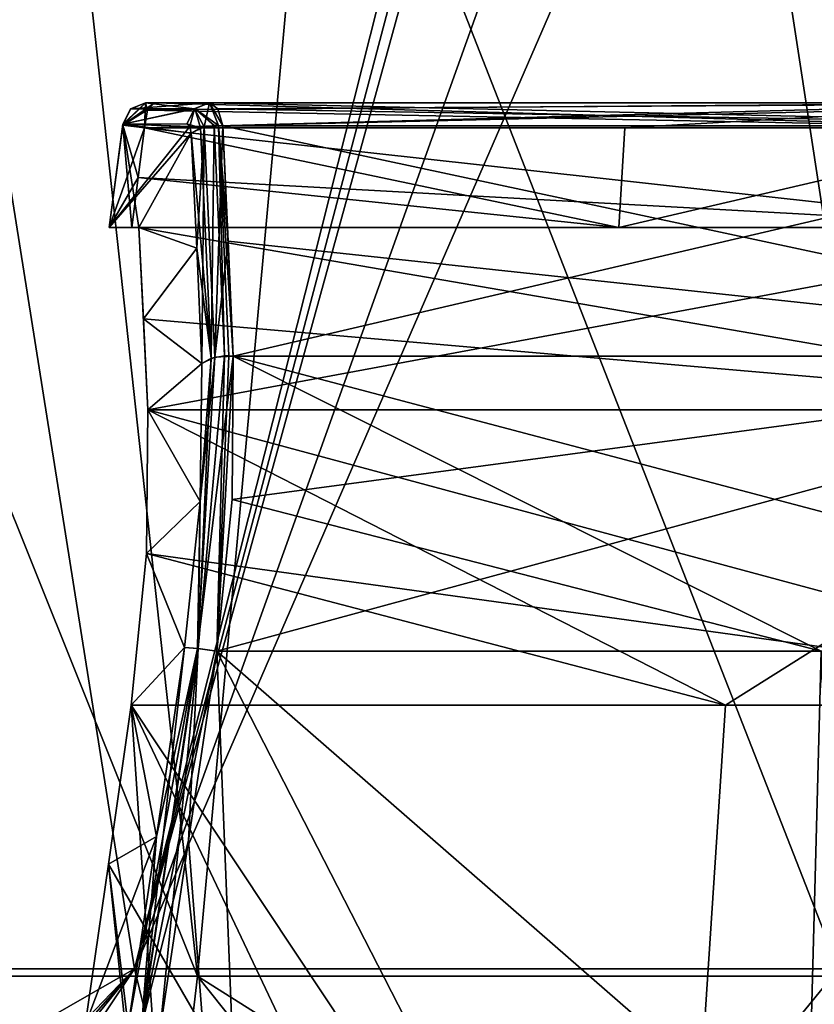
# Model space of a CAD drawing. Units: millimetres. Extents: x -114 to 114, y 188 to 537.
# Drawn here: x -38 to -28, y 243 to 255 of the extents above; entities that cross this region are included whole.
import ezdxf

# ---------------------------------------------------------------- set-up
doc = ezdxf.new("R2010")
doc.units = ezdxf.units.MM
doc.header["$LTSCALE"] = 65.185185
for name, color, linetype in [('1053', 7, 'CONTINUOUS'), ('1054', 7, 'CONTINUOUS'), ('1059', 7, 'CONTINUOUS'), ('1060', 7, 'CONTINUOUS'), ('1061', 7, 'CONTINUOUS'), ('1062', 7, 'CONTINUOUS'), ('1063', 7, 'CONTINUOUS'), ('1064', 7, 'CONTINUOUS'), ('1101', 7, 'CONTINUOUS'), ('1102', 7, 'CONTINUOUS'), ('1104', 7, 'CONTINUOUS'), ('1105', 7, 'CONTINUOUS'), ('1106', 7, 'CONTINUOUS'), ('1108', 7, 'CONTINUOUS'), ('1109', 7, 'CONTINUOUS'), ('1110', 7, 'CONTINUOUS'), ('1111', 7, 'CONTINUOUS'), ('1124', 7, 'CONTINUOUS'), ('1125', 7, 'CONTINUOUS'), ('1127', 7, 'CONTINUOUS'), ('1128', 7, 'CONTINUOUS'), ('1129', 7, 'CONTINUOUS'), ('1130', 7, 'CONTINUOUS'), ('1133', 7, 'CONTINUOUS'), ('1200', 7, 'CONTINUOUS'), ('1201', 7, 'CONTINUOUS'), ('1203', 7, 'CONTINUOUS'), ('1205', 7, 'CONTINUOUS'), ('1217', 7, 'CONTINUOUS'), ('1222', 7, 'CONTINUOUS'), ('1226', 7, 'CONTINUOUS'), ('1227', 7, 'CONTINUOUS'), ('1270', 7, 'CONTINUOUS'), ('1272', 7, 'CONTINUOUS'), ('1273', 7, 'CONTINUOUS'), ('1274', 7, 'CONTINUOUS'), ('1275', 7, 'CONTINUOUS'), ('1276', 7, 'CONTINUOUS'), ('1277', 7, 'CONTINUOUS'), ('1278', 7, 'CONTINUOUS'), ('1279', 7, 'CONTINUOUS'), ('1280', 7, 'CONTINUOUS'), ('1281', 7, 'CONTINUOUS'), ('1282', 7, 'CONTINUOUS'), ('1283', 7, 'CONTINUOUS'), ('1285', 7, 'CONTINUOUS')]:
    doc.layers.add(name, color=color, linetype=linetype)

msp = doc.modelspace()

# ---------------------------------------------------------------- linework, layer by layer
at = {"layer": '1053', "color": 132, "linetype": 'Continuous', "true_color": 0x00cfcf}
for points in [[(-39.427, 280.266, -87.598), (-32.113, 280.266, -85.091), (-45.12, 243.754, -88.619), (-39.427, 280.266, -87.598)], [(-45.12, 243.754, -88.619), (-32.113, 280.266, -85.091), (-26.511, 243.754, -82.108), (-45.12, 243.754, -88.619)], [(-32.113, 280.266, -85.091), (-25.347, 280.266, -81.351), (-26.511, 243.754, -82.108), (-32.113, 280.266, -85.091)]]:
    msp.add_3dface(points, dxfattribs=at)
at = {"layer": '1054', "color": 132, "linetype": 'Continuous', "true_color": 0x00cfcf}
for points in [[(-35.448, 243.754, -2.784), (-50.08, 280.266, -0.298), (-55.04, 243.754, -0.577), (-35.448, 243.754, -2.784)], [(-39.427, 280.266, -1.598), (-50.08, 280.266, -0.298), (-35.448, 243.754, -2.784), (-39.427, 280.266, -1.598)], [(-32.113, 280.266, -4.105), (-39.427, 280.266, -1.598), (-35.448, 243.754, -2.784), (-32.113, 280.266, -4.105)], [(-18.755, 243.754, -13.273), (-32.113, 280.266, -4.105), (-35.448, 243.754, -2.784), (-18.755, 243.754, -13.273)], [(-25.347, 280.266, -7.845), (-32.113, 280.266, -4.105), (-18.755, 243.754, -13.273), (-25.347, 280.266, -7.845)]]:
    msp.add_3dface(points, dxfattribs=at)
at = {"layer": '1059', "color": 132, "linetype": 'Continuous', "true_color": 0x00cfcf}
for points in [[(-41.988, 280.266, -85.811), (-45.377, 243.843, -86.334), (-27.734, 243.843, -80.16), (-41.988, 280.266, -85.811)], [(-27.006, 280.266, -79.692), (-41.988, 280.266, -85.811), (-27.734, 243.843, -80.16), (-27.006, 280.266, -79.692)]]:
    msp.add_3dface(points, dxfattribs=at)
at = {"layer": '1060', "color": 132, "linetype": 'Continuous', "true_color": 0x00cfcf}
for points in [[(-54.783, 243.843, -2.862), (-41.988, 280.266, -3.385), (-36.208, 243.843, -4.955), (-54.783, 243.843, -2.862)], [(-41.988, 280.266, -3.385), (-27.006, 280.266, -9.504), (-36.208, 243.843, -4.955), (-41.988, 280.266, -3.385)], [(-36.208, 243.843, -4.955), (-27.006, 280.266, -9.504), (-26.583, 280.266, -9.786), (-36.208, 243.843, -4.955)], [(-20.381, 243.843, -14.899), (-36.208, 243.843, -4.955), (-20.381, 280.266, -14.899), (-20.381, 243.843, -14.899)], [(-20.381, 280.266, -14.899), (-36.208, 243.843, -4.955), (-23.163, 280.266, -12.357), (-20.381, 280.266, -14.899)], [(-23.163, 280.266, -12.357), (-36.208, 243.843, -4.955), (-26.162, 280.266, -10.074), (-23.163, 280.266, -12.357)], [(-26.162, 280.266, -10.074), (-36.208, 243.843, -4.955), (-26.583, 280.266, -9.786), (-26.162, 280.266, -10.074)]]:
    msp.add_3dface(points, dxfattribs=at)
at = {"layer": '1061', "color": 132, "linetype": 'Continuous', "true_color": 0x00cfcf}
for points in [[(-35.218, 247.664, -82.057), (-35.9, 243.106, -82.321), (-35.558, 245.388, -82.191), (-35.218, 247.664, -82.057)], [(-35.9, 243.106, -82.321), (-35.218, 247.664, -82.057), (-34.658, 233.799, -81.83), (-35.9, 243.106, -82.321)], [(-34.658, 233.799, -81.83), (-35.218, 247.664, -82.057), (-28.108, 241.467, -78.381), (-34.658, 233.799, -81.83)], [(-28.108, 241.467, -78.381), (-35.218, 247.664, -82.057), (-21.583, 247.664, -73.094), (-28.108, 241.467, -78.381)], [(-27.69, 241.467, -78.106), (-28.108, 241.467, -78.381), (-21.583, 247.664, -73.094), (-27.69, 241.467, -78.106)]]:
    msp.add_3dface(points, dxfattribs=at)
at = {"layer": '1062', "color": 132, "linetype": 'Continuous', "true_color": 0x00cfcf}
for points in [[(-35.218, 247.664, -7.139), (-35.558, 245.388, -7.005), (-34.658, 233.799, -7.366), (-35.218, 247.664, -7.139)], [(-27.942, 247.664, -10.923), (-35.218, 247.664, -7.139), (-28.108, 241.467, -10.815), (-27.942, 247.664, -10.923)], [(-28.108, 241.467, -10.815), (-35.218, 247.664, -7.139), (-28.108, 233.799, -10.815), (-28.108, 241.467, -10.815)], [(-28.108, 233.799, -10.815), (-35.218, 247.664, -7.139), (-34.658, 233.799, -7.366), (-28.108, 233.799, -10.815)], [(-27.69, 241.467, -11.09), (-27.942, 247.664, -10.923), (-28.108, 241.467, -10.815), (-27.69, 241.467, -11.09)], [(-35.558, 245.388, -7.005), (-35.9, 243.106, -6.875), (-34.658, 233.799, -7.366), (-35.558, 245.388, -7.005)]]:
    msp.add_3dface(points, dxfattribs=at)
at = {"layer": '1063', "color": 132, "linetype": 'Continuous', "true_color": 0x00cfcf}
for points in [[(-41.495, 237.312, -85.196), (-34.235, 235.883, -82.83), (-45.377, 243.843, -86.334), (-41.495, 237.312, -85.196)], [(-45.377, 243.843, -86.334), (-34.235, 235.883, -82.83), (-27.734, 243.843, -80.16), (-45.377, 243.843, -86.334)], [(-34.235, 235.883, -82.83), (-27.505, 235.883, -79.284), (-27.734, 243.843, -80.16), (-34.235, 235.883, -82.83)]]:
    msp.add_3dface(points, dxfattribs=at)
at = {"layer": '1064', "color": 132, "linetype": 'Continuous', "true_color": 0x00cfcf}
for points in [[(-54.783, 243.843, -2.862), (-36.208, 243.843, -4.955), (-50.088, 235.883, -3.212), (-54.783, 243.843, -2.862)], [(-50.088, 235.883, -3.212), (-36.208, 243.843, -4.955), (-42.475, 237.312, -3.805), (-50.088, 235.883, -3.212)], [(-42.475, 237.312, -3.805), (-36.208, 243.843, -4.955), (-41.985, 237.274, -3.902), (-42.475, 237.312, -3.805)], [(-41.985, 237.274, -3.902), (-36.208, 243.843, -4.955), (-41.495, 237.312, -4), (-41.985, 237.274, -3.902)], [(-41.495, 237.312, -4), (-36.208, 243.843, -4.955), (-41.516, 235.883, -4.108), (-41.495, 237.312, -4)], [(-41.516, 235.883, -4.108), (-36.208, 243.843, -4.955), (-34.249, 235.883, -6.36), (-41.516, 235.883, -4.108)], [(-36.208, 243.843, -4.955), (-20.381, 243.843, -14.899), (-34.249, 235.883, -6.36), (-36.208, 243.843, -4.955)], [(-34.249, 235.883, -6.36), (-20.381, 243.843, -14.899), (-27.443, 237.312, -9.82), (-34.249, 235.883, -6.36)]]:
    msp.add_3dface(points, dxfattribs=at)
at = {"layer": '1101', "color": 132, "linetype": 'Continuous', "true_color": 0x00cfcf}
for points in [[(-36.521, 245.103, -80.631), (-35.347, 233.766, -80.167), (-36.246, 247.017, -80.527), (-36.521, 245.103, -80.631)], [(-35.347, 233.766, -80.167), (-27.45, 233.766, -75.745), (-36.246, 247.017, -80.527), (-35.347, 233.766, -80.167)], [(-36.246, 247.017, -80.527), (-27.45, 233.766, -75.745), (-22.856, 247.017, -71.822), (-36.246, 247.017, -80.527)], [(-36.799, 243.165, -80.735), (-35.347, 233.766, -80.167), (-36.521, 245.103, -80.631), (-36.799, 243.165, -80.735)]]:
    msp.add_3dface(points, dxfattribs=at)
at = {"layer": '1102', "color": 132, "linetype": 'Continuous', "true_color": 0x00cfcf}
for points in [[(-36.246, 247.017, -8.669), (-29.964, 233.766, -11.771), (-36.521, 245.103, -8.565), (-36.246, 247.017, -8.669)], [(-29.095, 247.017, -12.32), (-29.964, 233.766, -11.771), (-36.246, 247.017, -8.669), (-29.095, 247.017, -12.32)], [(-22.856, 247.017, -17.374), (-22.856, 233.766, -17.374), (-29.964, 233.766, -11.771), (-22.856, 247.017, -17.374)], [(-22.856, 247.017, -17.374), (-29.964, 233.766, -11.771), (-29.095, 247.017, -12.32), (-22.856, 247.017, -17.374)], [(-36.799, 243.165, -8.461), (-36.521, 245.103, -8.565), (-29.964, 233.766, -11.771), (-36.799, 243.165, -8.461)]]:
    msp.add_3dface(points, dxfattribs=at)
at = {"layer": '1104', "color": 132, "linetype": 'Continuous', "true_color": 0x00cfcf}
for points in [[(-45.12, 243.754, -88.619), (-26.511, 243.754, -82.108), (-43.273, 233.573, -87.577), (-45.12, 243.754, -88.619)], [(-43.273, 233.573, -87.577), (-26.511, 243.754, -82.108), (-33.428, 233.573, -84.8), (-43.273, 233.573, -87.577)], [(-33.428, 233.573, -84.8), (-26.511, 243.754, -82.108), (-24.503, 233.573, -79.802), (-33.428, 233.573, -84.8)]]:
    msp.add_3dface(points, dxfattribs=at)
at = {"layer": '1105', "color": 132, "linetype": 'Continuous', "true_color": 0x00cfcf}
for points in [[(-35.448, 243.754, -2.784), (-55.04, 243.754, -0.577), (-36.633, 233.573, -3.213), (-35.448, 243.754, -2.784)], [(-36.633, 233.573, -3.213), (-55.04, 243.754, -0.577), (-46.666, 233.573, -1.218), (-36.633, 233.573, -3.213)], [(-27.344, 233.573, -7.496), (-35.448, 243.754, -2.784), (-36.633, 233.573, -3.213), (-27.344, 233.573, -7.496)], [(-18.755, 243.754, -13.273), (-35.448, 243.754, -2.784), (-19.311, 233.573, -13.829), (-18.755, 243.754, -13.273)], [(-19.311, 233.573, -13.829), (-35.448, 243.754, -2.784), (-27.344, 233.573, -7.496), (-19.311, 233.573, -13.829)]]:
    msp.add_3dface(points, dxfattribs=at)
at = {"layer": '1106', "color": 1, "linetype": 'Continuous'}
for points in [[(-36.156, 252.766, -10.772), (-36.511, 252.766, -11.635), (-36.511, 252.766, -12.014), (-36.156, 252.766, -10.772)], [(-36.241, 252.766, -12.287), (-36.156, 252.766, -10.772), (-36.511, 252.766, -12.014), (-36.241, 252.766, -12.287)], [(-36.156, 252.766, -10.772), (-36.241, 252.766, -12.287), (-30.377, 252.766, -15.489), (-36.156, 252.766, -10.772)], [(-36.156, 252.766, -10.772), (-30.377, 252.766, -15.489), (-24.214, 252.766, -18.732), (-36.156, 252.766, -10.772)], [(-30.377, 252.766, -15.489), (-25.225, 252.766, -19.743), (-24.214, 252.766, -18.732), (-30.377, 252.766, -15.489)]]:
    msp.add_3dface(points, dxfattribs=at)
at = {"layer": '1108', "color": 132, "linetype": 'Continuous', "true_color": 0x00cfcf}
for points in [[(-36.347, 254.008, -11.703), (-36.511, 252.766, -11.635), (-35.54, 253.981, -9.759), (-36.347, 254.008, -11.703)], [(-35.54, 253.981, -9.759), (-36.511, 252.766, -11.635), (-35.523, 253.9, -9.686), (-35.54, 253.981, -9.759)], [(-35.576, 254.011, -9.858), (-36.347, 254.008, -11.703), (-35.54, 253.981, -9.759), (-35.576, 254.011, -9.858)], [(-36.511, 252.766, -11.635), (-36.156, 252.766, -10.772), (-35.523, 253.9, -9.686), (-36.511, 252.766, -11.635)], [(-35.523, 253.9, -9.686), (-36.156, 252.766, -10.772), (-35.456, 252.515, -8.971), (-35.523, 253.9, -9.686)], [(-36.156, 252.766, -10.772), (-36.1, 251.667, -10.206), (-35.456, 252.515, -8.971), (-36.156, 252.766, -10.772)], [(-35.456, 252.515, -8.971), (-36.1, 251.667, -10.206), (-35.397, 251.129, -8.253), (-35.456, 252.515, -8.971)], [(-36.1, 251.667, -10.206), (-36.048, 250.569, -9.64), (-35.397, 251.129, -8.253), (-36.1, 251.667, -10.206)], [(-35.397, 251.129, -8.253), (-36.048, 250.569, -9.64), (-35.418, 249.467, -7.601), (-35.397, 251.129, -8.253)], [(-36.048, 250.569, -9.64), (-36.062, 248.842, -8.967), (-35.418, 249.467, -7.601), (-36.048, 250.569, -9.64)], [(-35.418, 249.467, -7.601), (-36.062, 248.842, -8.967), (-35.605, 247.711, -7.31), (-35.418, 249.467, -7.601)], [(-36.062, 248.842, -8.967), (-36.246, 247.017, -8.669), (-35.605, 247.711, -7.31), (-36.062, 248.842, -8.967)], [(-35.605, 247.711, -7.31), (-36.246, 247.017, -8.669), (-35.943, 245.435, -7.18), (-35.605, 247.711, -7.31)], [(-36.246, 247.017, -8.669), (-36.521, 245.103, -8.565), (-35.943, 245.435, -7.18), (-36.246, 247.017, -8.669)], [(-36.521, 245.103, -8.565), (-36.799, 243.165, -8.461), (-35.943, 245.435, -7.18), (-36.521, 245.103, -8.565)], [(-36.799, 243.165, -8.461), (-36.284, 243.153, -7.054), (-35.943, 245.435, -7.18), (-36.799, 243.165, -8.461)]]:
    msp.add_3dface(points, dxfattribs=at)
at = {"layer": '1109', "color": 1, "linetype": 'Continuous'}
for points in [[(-36.073, 254.266, -11.969), (-36.073, 254.266, -11.817), (-23.459, 254.266, -17.977), (-36.073, 254.266, -11.969)], [(-36.073, 254.266, -11.817), (-35.303, 254.266, -9.972), (-23.459, 254.266, -17.977), (-36.073, 254.266, -11.817)], [(-35.966, 254.266, -12.079), (-36.073, 254.266, -11.969), (-23.459, 254.266, -17.977), (-35.966, 254.266, -12.079)], [(-35.966, 254.266, -12.079), (-23.459, 254.266, -17.977), (-25.013, 254.266, -19.531), (-35.966, 254.266, -12.079)]]:
    msp.add_3dface(points, dxfattribs=at)
at = {"layer": '1110', "color": 132, "linetype": 'Continuous', "true_color": 0x00cfcf}
for points in [[(-36.048, 250.569, -9.64), (-36.1, 251.667, -10.206), (-36.156, 252.766, -10.772), (-36.048, 250.569, -9.64)], [(-36.048, 250.569, -9.64), (-36.156, 252.766, -10.772), (-24.214, 252.766, -18.732), (-36.048, 250.569, -9.64)], [(-23.444, 250.569, -17.962), (-36.048, 250.569, -9.64), (-24.214, 252.766, -18.732), (-23.444, 250.569, -17.962)]]:
    msp.add_3dface(points, dxfattribs=at)
at = {"layer": '1111', "color": 132, "linetype": 'Continuous', "true_color": 0x00cfcf}
for points in [[(-35.144, 253.988, -9.553), (-35.078, 252.601, -8.835), (-22.171, 251.215, -16.689), (-35.144, 253.988, -9.553)], [(-35.144, 253.988, -9.553), (-22.171, 251.215, -16.689), (-23.142, 253.988, -17.661), (-35.144, 253.988, -9.553)], [(-35.078, 252.601, -8.835), (-35.019, 251.215, -8.116), (-22.171, 251.215, -16.689), (-35.078, 252.601, -8.835)]]:
    msp.add_3dface(points, dxfattribs=at)
at = {"layer": '1124', "color": 1, "linetype": 'Continuous'}
for points in [[(-36.511, 252.766, -77.561), (-36.156, 252.766, -78.424), (-24.214, 252.766, -70.464), (-36.511, 252.766, -77.561)], [(-36.511, 252.766, -77.182), (-36.511, 252.766, -77.561), (-24.214, 252.766, -70.464), (-36.511, 252.766, -77.182)], [(-36.241, 252.766, -76.909), (-36.511, 252.766, -77.182), (-24.214, 252.766, -70.464), (-36.241, 252.766, -76.909)], [(-25.225, 252.766, -69.453), (-36.241, 252.766, -76.909), (-24.214, 252.766, -70.464), (-25.225, 252.766, -69.453)]]:
    msp.add_3dface(points, dxfattribs=at)
at = {"layer": '1125', "color": 132, "linetype": 'Continuous', "true_color": 0x00cfcf}
for points in [[(-36.511, 252.766, -77.561), (-36.347, 254.008, -77.493), (-36.156, 252.766, -78.424), (-36.511, 252.766, -77.561)], [(-35.54, 253.981, -79.437), (-36.347, 254.008, -77.493), (-35.576, 254.011, -79.338), (-35.54, 253.981, -79.437)], [(-36.156, 252.766, -78.424), (-36.347, 254.008, -77.493), (-35.523, 253.9, -79.51), (-36.156, 252.766, -78.424)], [(-35.523, 253.9, -79.51), (-36.347, 254.008, -77.493), (-35.54, 253.981, -79.437), (-35.523, 253.9, -79.51)], [(-35.456, 252.515, -80.225), (-36.156, 252.766, -78.424), (-35.523, 253.9, -79.51), (-35.456, 252.515, -80.225)], [(-36.1, 251.667, -78.989), (-36.156, 252.766, -78.424), (-35.456, 252.515, -80.225), (-36.1, 251.667, -78.989)], [(-35.397, 251.129, -80.943), (-36.1, 251.667, -78.989), (-35.456, 252.515, -80.225), (-35.397, 251.129, -80.943)], [(-36.048, 250.569, -79.556), (-36.1, 251.667, -78.989), (-35.397, 251.129, -80.943), (-36.048, 250.569, -79.556)], [(-35.418, 249.467, -81.595), (-36.048, 250.569, -79.556), (-35.397, 251.129, -80.943), (-35.418, 249.467, -81.595)], [(-36.062, 248.842, -80.229), (-36.048, 250.569, -79.556), (-35.418, 249.467, -81.595), (-36.062, 248.842, -80.229)], [(-35.605, 247.711, -81.886), (-36.062, 248.842, -80.229), (-35.418, 249.467, -81.595), (-35.605, 247.711, -81.886)], [(-36.246, 247.017, -80.527), (-36.062, 248.842, -80.229), (-35.605, 247.711, -81.886), (-36.246, 247.017, -80.527)], [(-35.943, 245.435, -82.016), (-36.246, 247.017, -80.527), (-35.605, 247.711, -81.886), (-35.943, 245.435, -82.016)], [(-36.521, 245.103, -80.631), (-36.246, 247.017, -80.527), (-35.943, 245.435, -82.016), (-36.521, 245.103, -80.631)], [(-36.284, 243.153, -82.142), (-36.521, 245.103, -80.631), (-35.943, 245.435, -82.016), (-36.284, 243.153, -82.142)], [(-36.799, 243.165, -80.735), (-36.521, 245.103, -80.631), (-36.284, 243.153, -82.142), (-36.799, 243.165, -80.735)]]:
    msp.add_3dface(points, dxfattribs=at)
at = {"layer": '1127', "color": 1, "linetype": 'Continuous'}
for points in [[(-36.073, 254.266, -77.227), (-35.966, 254.266, -77.117), (-35.303, 254.266, -79.224), (-36.073, 254.266, -77.227)], [(-36.073, 254.266, -77.379), (-36.073, 254.266, -77.227), (-35.303, 254.266, -79.224), (-36.073, 254.266, -77.379)], [(-35.966, 254.266, -77.117), (-25.013, 254.266, -69.665), (-35.303, 254.266, -79.224), (-35.966, 254.266, -77.117)], [(-35.303, 254.266, -79.224), (-25.013, 254.266, -69.665), (-23.459, 254.266, -71.218), (-35.303, 254.266, -79.224)]]:
    msp.add_3dface(points, dxfattribs=at)
at = {"layer": '1128', "color": 132, "linetype": 'Continuous', "true_color": 0x00cfcf}
for points in [[(-36.156, 252.766, -78.424), (-36.1, 251.667, -78.989), (-23.444, 250.569, -71.234), (-36.156, 252.766, -78.424)], [(-36.156, 252.766, -78.424), (-23.444, 250.569, -71.234), (-24.214, 252.766, -70.464), (-36.156, 252.766, -78.424)], [(-36.1, 251.667, -78.989), (-36.048, 250.569, -79.556), (-23.444, 250.569, -71.234), (-36.1, 251.667, -78.989)]]:
    msp.add_3dface(points, dxfattribs=at)
at = {"layer": '1129', "color": 132, "linetype": 'Continuous', "true_color": 0x00cfcf}
for points in [[(-35.144, 253.988, -79.643), (-35.019, 251.215, -81.08), (-35.078, 252.601, -80.361), (-35.144, 253.988, -79.643)], [(-35.019, 251.215, -81.08), (-35.144, 253.988, -79.643), (-23.142, 253.988, -71.535), (-35.019, 251.215, -81.08)], [(-22.171, 251.215, -72.506), (-35.019, 251.215, -81.08), (-23.142, 253.988, -71.535), (-22.171, 251.215, -72.506)]]:
    msp.add_3dface(points, dxfattribs=at)
at = {"layer": '1130', "color": 1, "linetype": 'Continuous'}
for points in [[(-36.086, 253.966, -76.842), (-36.163, 253.366, -76.876), (-25.225, 252.766, -69.453), (-36.086, 253.966, -76.842)], [(-36.086, 253.966, -76.842), (-25.225, 252.766, -69.453), (-25.225, 253.966, -69.453), (-36.086, 253.966, -76.842)], [(-36.163, 253.366, -76.876), (-36.241, 252.766, -76.909), (-25.225, 252.766, -69.453), (-36.163, 253.366, -76.876)]]:
    msp.add_3dface(points, dxfattribs=at)
at = {"layer": '1133', "color": 1, "linetype": 'Continuous'}
for points in [[(-36.086, 253.966, -12.354), (-30.377, 252.766, -15.489), (-36.163, 253.366, -12.32), (-36.086, 253.966, -12.354)], [(-30.307, 253.966, -15.537), (-30.377, 252.766, -15.489), (-36.086, 253.966, -12.354), (-30.307, 253.966, -15.537)], [(-25.225, 252.766, -19.743), (-30.377, 252.766, -15.489), (-25.225, 253.966, -19.743), (-25.225, 252.766, -19.743)], [(-25.225, 253.966, -19.743), (-30.377, 252.766, -15.489), (-30.307, 253.966, -15.537), (-25.225, 253.966, -19.743)], [(-30.377, 252.766, -15.489), (-36.241, 252.766, -12.287), (-36.163, 253.366, -12.32), (-30.377, 252.766, -15.489)]]:
    msp.add_3dface(points, dxfattribs=at)
at = {"layer": '1200', "color": 132, "linetype": 'Continuous', "true_color": 0x00cfcf}
for points in [[(-22.856, 247.017, -71.822), (-36.048, 250.569, -79.556), (-36.062, 248.842, -80.229), (-22.856, 247.017, -71.822)], [(-36.048, 250.569, -79.556), (-22.856, 247.017, -71.822), (-23.444, 250.569, -71.234), (-36.048, 250.569, -79.556)], [(-36.246, 247.017, -80.527), (-22.856, 247.017, -71.822), (-36.062, 248.842, -80.229), (-36.246, 247.017, -80.527)]]:
    msp.add_3dface(points, dxfattribs=at)
at = {"layer": '1201', "color": 132, "linetype": 'Continuous', "true_color": 0x00cfcf}
for points in [[(-36.048, 250.569, -9.64), (-29.095, 247.017, -12.32), (-36.062, 248.842, -8.967), (-36.048, 250.569, -9.64)], [(-23.444, 250.569, -17.962), (-29.095, 247.017, -12.32), (-36.048, 250.569, -9.64), (-23.444, 250.569, -17.962)], [(-22.856, 247.017, -17.374), (-29.095, 247.017, -12.32), (-23.444, 250.569, -17.962), (-22.856, 247.017, -17.374)], [(-29.095, 247.017, -12.32), (-36.246, 247.017, -8.669), (-36.062, 248.842, -8.967), (-29.095, 247.017, -12.32)]]:
    msp.add_3dface(points, dxfattribs=at)
at = {"layer": '1203', "color": 132, "linetype": 'Continuous', "true_color": 0x00cfcf}
for points in [[(-35.218, 247.664, -82.057), (-35.033, 249.489, -81.756), (-22.171, 251.215, -72.506), (-35.218, 247.664, -82.057)], [(-21.583, 247.664, -73.094), (-35.218, 247.664, -82.057), (-22.171, 251.215, -72.506), (-21.583, 247.664, -73.094)], [(-35.033, 249.489, -81.756), (-35.019, 251.215, -81.08), (-22.171, 251.215, -72.506), (-35.033, 249.489, -81.756)]]:
    msp.add_3dface(points, dxfattribs=at)
at = {"layer": '1205', "color": 132, "linetype": 'Continuous', "true_color": 0x00cfcf}
for points in [[(-35.019, 251.215, -8.116), (-35.033, 249.489, -7.44), (-27.942, 247.664, -10.923), (-35.019, 251.215, -8.116)], [(-35.019, 251.215, -8.116), (-27.942, 247.664, -10.923), (-21.583, 247.664, -16.102), (-35.019, 251.215, -8.116)], [(-35.019, 251.215, -8.116), (-21.583, 247.664, -16.102), (-22.171, 251.215, -16.689), (-35.019, 251.215, -8.116)], [(-35.033, 249.489, -7.44), (-35.218, 247.664, -7.139), (-27.942, 247.664, -10.923), (-35.033, 249.489, -7.44)]]:
    msp.add_3dface(points, dxfattribs=at)
at = {"layer": '1217', "linetype": 'Continuous'}
for points in [[(-36.511, 252.766, -11.635), (-36.347, 254.008, -11.703), (-36.348, 253.995, -12.082), (-36.511, 252.766, -11.635)], [(-36.511, 252.766, -12.014), (-36.511, 252.766, -11.635), (-36.348, 253.995, -12.082), (-36.511, 252.766, -12.014)], [(-36.086, 253.966, -12.354), (-36.511, 252.766, -12.014), (-36.348, 253.995, -12.082), (-36.086, 253.966, -12.354)], [(-36.086, 253.966, -12.354), (-36.163, 253.366, -12.32), (-36.511, 252.766, -12.014), (-36.086, 253.966, -12.354)], [(-36.163, 253.366, -12.32), (-36.241, 252.766, -12.287), (-36.511, 252.766, -12.014), (-36.163, 253.366, -12.32)]]:
    msp.add_3dface(points, dxfattribs=at)
at = {"layer": '1222', "linetype": 'Continuous'}
for points in [[(-36.347, 254.008, -77.493), (-36.511, 252.766, -77.561), (-36.511, 252.766, -77.182), (-36.347, 254.008, -77.493)], [(-36.347, 254.008, -77.493), (-36.511, 252.766, -77.182), (-36.348, 253.995, -77.114), (-36.347, 254.008, -77.493)], [(-36.511, 252.766, -77.182), (-36.241, 252.766, -76.909), (-36.348, 253.995, -77.114), (-36.511, 252.766, -77.182)], [(-36.163, 253.366, -76.876), (-36.086, 253.966, -76.842), (-36.348, 253.995, -77.114), (-36.163, 253.366, -76.876)], [(-36.241, 252.766, -76.909), (-36.163, 253.366, -76.876), (-36.348, 253.995, -77.114), (-36.241, 252.766, -76.909)]]:
    msp.add_3dface(points, dxfattribs=at)
at = {"layer": '1226', "linetype": 'Continuous'}
for points in [[(-35.204, 254.191, -79.468), (-35.303, 254.266, -79.224), (-23.459, 254.266, -71.218), (-35.204, 254.191, -79.468)], [(-35.144, 253.988, -79.643), (-35.204, 254.191, -79.468), (-23.459, 254.266, -71.218), (-35.144, 253.988, -79.643)], [(-23.142, 253.988, -71.535), (-35.144, 253.988, -79.643), (-23.459, 254.266, -71.218), (-23.142, 253.988, -71.535)]]:
    msp.add_3dface(points, dxfattribs=at)
at = {"layer": '1227', "linetype": 'Continuous'}
for points in [[(-35.303, 254.266, -9.972), (-35.204, 254.191, -9.728), (-23.142, 253.988, -17.661), (-35.303, 254.266, -9.972)], [(-35.303, 254.266, -9.972), (-23.142, 253.988, -17.661), (-23.459, 254.266, -17.977), (-35.303, 254.266, -9.972)], [(-35.204, 254.191, -9.728), (-35.144, 253.988, -9.553), (-23.142, 253.988, -17.661), (-35.204, 254.191, -9.728)]]:
    msp.add_3dface(points, dxfattribs=at)
at = {"layer": '1270', "linetype": 'Continuous'}
for points in [[(-35.605, 247.711, -7.31), (-35.943, 245.435, -7.18), (-36.124, 243.139, -6.882), (-35.605, 247.711, -7.31)], [(-35.442, 247.697, -7.142), (-35.605, 247.711, -7.31), (-36.124, 243.139, -6.882), (-35.442, 247.697, -7.142)], [(-35.9, 243.106, -6.875), (-35.442, 247.697, -7.142), (-36.124, 243.139, -6.882), (-35.9, 243.106, -6.875)], [(-35.442, 247.697, -7.142), (-35.9, 243.106, -6.875), (-35.558, 245.388, -7.005), (-35.442, 247.697, -7.142)], [(-35.218, 247.664, -7.139), (-35.442, 247.697, -7.142), (-35.558, 245.388, -7.005), (-35.218, 247.664, -7.139)], [(-35.943, 245.435, -7.18), (-36.284, 243.153, -7.054), (-36.124, 243.139, -6.882), (-35.943, 245.435, -7.18)]]:
    msp.add_3dface(points, dxfattribs=at)
at = {"layer": '1272', "linetype": 'Continuous'}
for points in [[(-35.122, 251.22, -8.098), (-35.285, 251.193, -8.138), (-35.442, 247.697, -7.142), (-35.122, 251.22, -8.098)], [(-35.218, 247.664, -7.139), (-35.122, 251.22, -8.098), (-35.442, 247.697, -7.142), (-35.218, 247.664, -7.139)], [(-35.285, 251.193, -8.138), (-35.418, 249.467, -7.601), (-35.442, 247.697, -7.142), (-35.285, 251.193, -8.138)], [(-35.397, 251.129, -8.253), (-35.418, 249.467, -7.601), (-35.285, 251.193, -8.138), (-35.397, 251.129, -8.253)], [(-35.07, 251.22, -8.103), (-35.122, 251.22, -8.098), (-35.218, 247.664, -7.139), (-35.07, 251.22, -8.103)], [(-35.019, 251.215, -8.116), (-35.07, 251.22, -8.103), (-35.218, 247.664, -7.139), (-35.019, 251.215, -8.116)], [(-35.019, 251.215, -8.116), (-35.218, 247.664, -7.139), (-35.033, 249.489, -7.44), (-35.019, 251.215, -8.116)], [(-35.418, 249.467, -7.601), (-35.605, 247.711, -7.31), (-35.442, 247.697, -7.142), (-35.418, 249.467, -7.601)]]:
    msp.add_3dface(points, dxfattribs=at)
at = {"layer": '1273', "linetype": 'Continuous'}
for points in [[(-36.284, 243.153, -82.142), (-35.943, 245.435, -82.016), (-35.45, 247.698, -82.051), (-36.284, 243.153, -82.142)], [(-36.284, 243.153, -82.142), (-35.45, 247.698, -82.051), (-36.125, 243.139, -82.313), (-36.284, 243.153, -82.142)], [(-35.45, 247.698, -82.051), (-35.218, 247.664, -82.057), (-36.125, 243.139, -82.313), (-35.45, 247.698, -82.051)], [(-35.943, 245.435, -82.016), (-35.605, 247.711, -81.886), (-35.45, 247.698, -82.051), (-35.943, 245.435, -82.016)], [(-36.125, 243.139, -82.313), (-35.218, 247.664, -82.057), (-35.558, 245.388, -82.191), (-36.125, 243.139, -82.313)], [(-35.9, 243.106, -82.321), (-36.125, 243.139, -82.313), (-35.558, 245.388, -82.191), (-35.9, 243.106, -82.321)]]:
    msp.add_3dface(points, dxfattribs=at)
at = {"layer": '1274', "linetype": 'Continuous'}
for points in [[(-35.411, 253.964, -9.572), (-35.523, 253.9, -9.686), (-35.285, 251.193, -8.138), (-35.411, 253.964, -9.572)], [(-35.249, 253.992, -9.534), (-35.411, 253.964, -9.572), (-35.285, 251.193, -8.138), (-35.249, 253.992, -9.534)], [(-35.122, 251.22, -8.098), (-35.249, 253.992, -9.534), (-35.285, 251.193, -8.138), (-35.122, 251.22, -8.098)], [(-35.196, 253.992, -9.539), (-35.249, 253.992, -9.534), (-35.122, 251.22, -8.098), (-35.196, 253.992, -9.539)], [(-35.144, 253.988, -9.553), (-35.196, 253.992, -9.539), (-35.078, 252.601, -8.835), (-35.144, 253.988, -9.553)], [(-35.196, 253.992, -9.539), (-35.122, 251.22, -8.098), (-35.07, 251.22, -8.103), (-35.196, 253.992, -9.539)], [(-35.078, 252.601, -8.835), (-35.196, 253.992, -9.539), (-35.019, 251.215, -8.116), (-35.078, 252.601, -8.835)], [(-35.019, 251.215, -8.116), (-35.196, 253.992, -9.539), (-35.07, 251.22, -8.103), (-35.019, 251.215, -8.116)], [(-35.523, 253.9, -9.686), (-35.456, 252.515, -8.971), (-35.285, 251.193, -8.138), (-35.523, 253.9, -9.686)], [(-35.456, 252.515, -8.971), (-35.397, 251.129, -8.253), (-35.285, 251.193, -8.138), (-35.456, 252.515, -8.971)]]:
    msp.add_3dface(points, dxfattribs=at)
at = {"layer": '1275', "linetype": 'Continuous'}
for points in [[(-35.24, 251.205, -81.078), (-35.019, 251.215, -81.08), (-35.45, 247.698, -82.051), (-35.24, 251.205, -81.078)], [(-35.45, 247.698, -82.051), (-35.019, 251.215, -81.08), (-35.218, 247.664, -82.057), (-35.45, 247.698, -82.051)], [(-35.418, 249.467, -81.595), (-35.24, 251.205, -81.078), (-35.45, 247.698, -82.051), (-35.418, 249.467, -81.595)], [(-35.418, 249.467, -81.595), (-35.397, 251.129, -80.943), (-35.24, 251.205, -81.078), (-35.418, 249.467, -81.595)], [(-35.218, 247.664, -82.057), (-35.019, 251.215, -81.08), (-35.033, 249.489, -81.756), (-35.218, 247.664, -82.057)], [(-35.605, 247.711, -81.886), (-35.418, 249.467, -81.595), (-35.45, 247.698, -82.051), (-35.605, 247.711, -81.886)]]:
    msp.add_3dface(points, dxfattribs=at)
at = {"layer": '1276', "linetype": 'Continuous'}
for points in [[(-35.303, 254.266, -9.972), (-35.481, 254.195, -9.898), (-35.196, 253.992, -9.539), (-35.303, 254.266, -9.972)], [(-35.204, 254.191, -9.728), (-35.303, 254.266, -9.972), (-35.144, 253.988, -9.553), (-35.204, 254.191, -9.728)], [(-35.144, 253.988, -9.553), (-35.303, 254.266, -9.972), (-35.196, 253.992, -9.539), (-35.144, 253.988, -9.553)], [(-35.481, 254.195, -9.898), (-35.576, 254.011, -9.858), (-35.411, 253.964, -9.572), (-35.481, 254.195, -9.898)], [(-35.249, 253.992, -9.534), (-35.481, 254.195, -9.898), (-35.411, 253.964, -9.572), (-35.249, 253.992, -9.534)], [(-35.481, 254.195, -9.898), (-35.249, 253.992, -9.534), (-35.196, 253.992, -9.539), (-35.481, 254.195, -9.898)], [(-35.576, 254.011, -9.858), (-35.54, 253.981, -9.759), (-35.411, 253.964, -9.572), (-35.576, 254.011, -9.858)], [(-35.54, 253.981, -9.759), (-35.523, 253.9, -9.686), (-35.411, 253.964, -9.572), (-35.54, 253.981, -9.759)]]:
    msp.add_3dface(points, dxfattribs=at)
at = {"layer": '1277', "linetype": 'Continuous'}
for points in [[(-35.456, 252.515, -80.225), (-35.523, 253.9, -79.51), (-35.368, 253.976, -79.643), (-35.456, 252.515, -80.225)], [(-35.397, 251.129, -80.943), (-35.456, 252.515, -80.225), (-35.368, 253.976, -79.643), (-35.397, 251.129, -80.943)], [(-35.397, 251.129, -80.943), (-35.368, 253.976, -79.643), (-35.24, 251.205, -81.078), (-35.397, 251.129, -80.943)], [(-35.368, 253.976, -79.643), (-35.144, 253.988, -79.643), (-35.24, 251.205, -81.078), (-35.368, 253.976, -79.643)], [(-35.24, 251.205, -81.078), (-35.144, 253.988, -79.643), (-35.078, 252.601, -80.361), (-35.24, 251.205, -81.078)], [(-35.019, 251.215, -81.08), (-35.24, 251.205, -81.078), (-35.078, 252.601, -80.361), (-35.019, 251.215, -81.08)]]:
    msp.add_3dface(points, dxfattribs=at)
at = {"layer": '1278', "linetype": 'Continuous'}
for points in [[(-36.073, 254.266, -11.817), (-36.253, 254.193, -11.742), (-35.303, 254.266, -9.972), (-36.073, 254.266, -11.817)], [(-35.303, 254.266, -9.972), (-36.253, 254.193, -11.742), (-35.481, 254.195, -9.898), (-35.303, 254.266, -9.972)], [(-36.347, 254.008, -11.703), (-35.576, 254.011, -9.858), (-35.481, 254.195, -9.898), (-36.347, 254.008, -11.703)], [(-36.253, 254.193, -11.742), (-36.347, 254.008, -11.703), (-35.481, 254.195, -9.898), (-36.253, 254.193, -11.742)]]:
    msp.add_3dface(points, dxfattribs=at)
at = {"layer": '1279', "linetype": 'Continuous'}
for points in [[(-35.486, 254.191, -79.3), (-35.303, 254.266, -79.224), (-35.368, 253.976, -79.643), (-35.486, 254.191, -79.3)], [(-35.368, 253.976, -79.643), (-35.303, 254.266, -79.224), (-35.144, 253.988, -79.643), (-35.368, 253.976, -79.643)], [(-35.144, 253.988, -79.643), (-35.303, 254.266, -79.224), (-35.204, 254.191, -79.468), (-35.144, 253.988, -79.643)], [(-35.54, 253.981, -79.437), (-35.576, 254.011, -79.338), (-35.486, 254.191, -79.3), (-35.54, 253.981, -79.437)], [(-35.54, 253.981, -79.437), (-35.486, 254.191, -79.3), (-35.368, 253.976, -79.643), (-35.54, 253.981, -79.437)], [(-35.523, 253.9, -79.51), (-35.54, 253.981, -79.437), (-35.368, 253.976, -79.643), (-35.523, 253.9, -79.51)]]:
    msp.add_3dface(points, dxfattribs=at)
at = {"layer": '1280', "linetype": 'Continuous'}
for points in [[(-36.348, 253.995, -12.082), (-36.347, 254.008, -11.703), (-36.073, 254.266, -11.969), (-36.348, 253.995, -12.082)], [(-36.049, 254.181, -12.27), (-36.348, 253.995, -12.082), (-35.966, 254.266, -12.079), (-36.049, 254.181, -12.27)], [(-35.966, 254.266, -12.079), (-36.348, 253.995, -12.082), (-36.073, 254.266, -11.969), (-35.966, 254.266, -12.079)], [(-36.347, 254.008, -11.703), (-36.253, 254.193, -11.742), (-36.073, 254.266, -11.969), (-36.347, 254.008, -11.703)], [(-36.253, 254.193, -11.742), (-36.073, 254.266, -11.817), (-36.073, 254.266, -11.969), (-36.253, 254.193, -11.742)], [(-36.086, 253.966, -12.354), (-36.348, 253.995, -12.082), (-36.049, 254.181, -12.27), (-36.086, 253.966, -12.354)]]:
    msp.add_3dface(points, dxfattribs=at)
at = {"layer": '1281', "linetype": 'Continuous'}
for points in [[(-36.254, 254.192, -77.454), (-36.073, 254.266, -77.379), (-35.486, 254.191, -79.3), (-36.254, 254.192, -77.454)], [(-35.486, 254.191, -79.3), (-36.073, 254.266, -77.379), (-35.303, 254.266, -79.224), (-35.486, 254.191, -79.3)], [(-36.347, 254.008, -77.493), (-36.254, 254.192, -77.454), (-35.486, 254.191, -79.3), (-36.347, 254.008, -77.493)], [(-35.576, 254.011, -79.338), (-36.347, 254.008, -77.493), (-35.486, 254.191, -79.3), (-35.576, 254.011, -79.338)]]:
    msp.add_3dface(points, dxfattribs=at)
at = {"layer": '1282', "linetype": 'Continuous'}
for points in [[(-30.307, 253.966, -15.537), (-36.086, 253.966, -12.354), (-25.013, 254.266, -19.531), (-30.307, 253.966, -15.537)], [(-36.086, 253.966, -12.354), (-36.049, 254.181, -12.27), (-25.013, 254.266, -19.531), (-36.086, 253.966, -12.354)], [(-36.049, 254.181, -12.27), (-35.966, 254.266, -12.079), (-25.013, 254.266, -19.531), (-36.049, 254.181, -12.27)], [(-25.225, 253.966, -19.743), (-30.307, 253.966, -15.537), (-25.013, 254.266, -19.531), (-25.225, 253.966, -19.743)]]:
    msp.add_3dface(points, dxfattribs=at)
at = {"layer": '1283', "linetype": 'Continuous'}
for points in [[(-36.348, 253.995, -77.114), (-36.086, 253.966, -76.842), (-36.073, 254.266, -77.227), (-36.348, 253.995, -77.114)], [(-36.254, 254.192, -77.454), (-36.348, 253.995, -77.114), (-36.073, 254.266, -77.379), (-36.254, 254.192, -77.454)], [(-36.073, 254.266, -77.379), (-36.348, 253.995, -77.114), (-36.073, 254.266, -77.227), (-36.073, 254.266, -77.379)], [(-36.086, 253.966, -76.842), (-36.052, 254.175, -76.92), (-36.073, 254.266, -77.227), (-36.086, 253.966, -76.842)], [(-36.052, 254.175, -76.92), (-35.966, 254.266, -77.117), (-36.073, 254.266, -77.227), (-36.052, 254.175, -76.92)], [(-36.347, 254.008, -77.493), (-36.348, 253.995, -77.114), (-36.254, 254.192, -77.454), (-36.347, 254.008, -77.493)]]:
    msp.add_3dface(points, dxfattribs=at)
at = {"layer": '1285', "linetype": 'Continuous'}
for points in [[(-36.052, 254.175, -76.92), (-25.225, 253.966, -69.453), (-35.966, 254.266, -77.117), (-36.052, 254.175, -76.92)], [(-35.966, 254.266, -77.117), (-25.225, 253.966, -69.453), (-25.013, 254.266, -69.665), (-35.966, 254.266, -77.117)], [(-36.086, 253.966, -76.842), (-25.225, 253.966, -69.453), (-36.052, 254.175, -76.92), (-36.086, 253.966, -76.842)]]:
    msp.add_3dface(points, dxfattribs=at)

doc.saveas('drawing.dxf')
